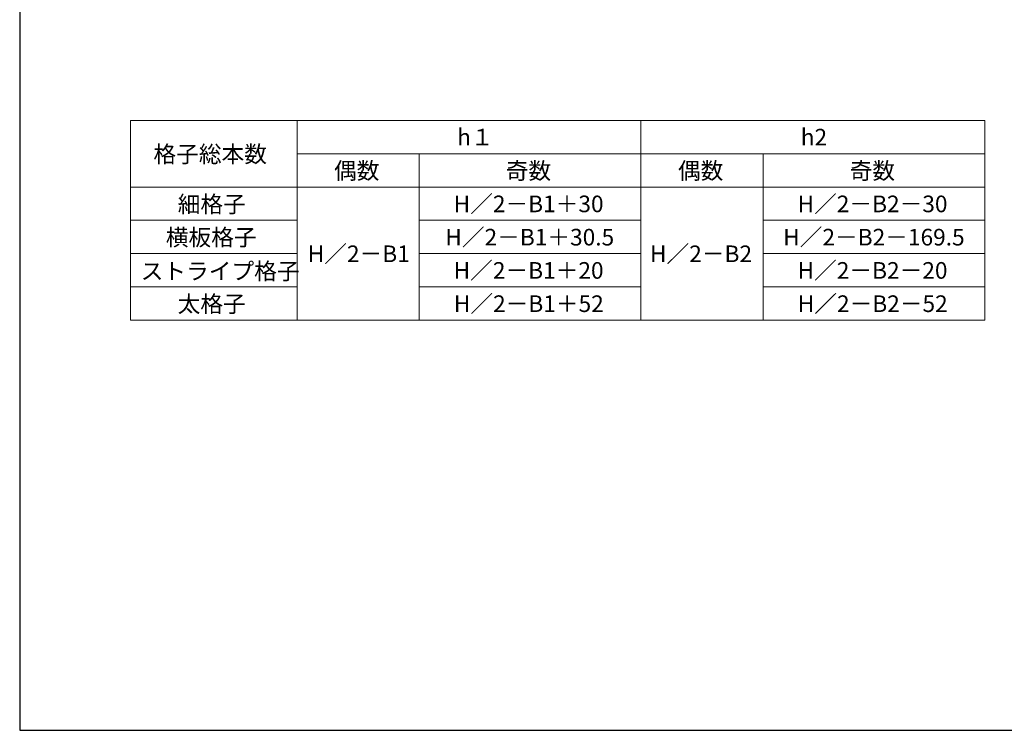
# Model space of a CAD drawing. Extents: x 175 to 1925, y 210 to 2812.
# Drawn here: x 175 to 1062, y 210 to 851 of the extents above; entities that cross this region are included whole.
import ezdxf

# ---------------------------------------------------------------- set-up
doc = ezdxf.new("R2010")
doc.units = 0
doc.layers.add('TABLE1', color=255, linetype='CONTINUOUS', lineweight=13)
doc.layers.add('YKK_ZWAK', color=7, linetype='CONTINUOUS', lineweight=30)
doc.styles.add('text-b', font='txt')

msp = doc.modelspace()

# ---------------------------------------------------------------- linework, layer by layer
at = {"layer": 'TABLE1'}
for p, q in [((275, 760), (1045, 760)), ((275, 760), (275, 580)), ((425, 760), (425, 580)), ((735, 760), (735, 580)), ((1045, 760), (1045, 580)), ((425, 730), (1045, 730)), ((535, 730), (535, 580)), ((845, 730), (845, 580)), ((275, 700), (1045, 700)), ((275, 670), (425, 670)), ((535, 670), (735, 670)), ((845, 670), (1045, 670)), ((275, 640), (425, 640)), ((535, 640), (735, 640)), ((845, 640), (1045, 640)), ((275, 610), (425, 610)), ((535, 610), (735, 610)), ((845, 610), (1045, 610)), ((275, 580), (1045, 580))]:
    msp.add_line(p, q, dxfattribs=at)
at = {"layer": 'YKK_ZWAK'}
for p, q in [((175, 2760), (175, 210)), ((175, 210), (1925, 210))]:
    msp.add_line(p, q, dxfattribs=at)

# ---------------------------------------------------------------- texts
at = {"layer": 'TABLE1', "style": 'text-b'}
for s, p in [('h１', (569.26, 737.5)), ('h2', (879.01, 737.5)), ('格子総本数', (295.54, 722.2)), ('偶数', (458.31, 707.24)), ('奇数', (613.1, 707.16)), ('偶数', (768.31, 707.24)), ('奇数', (923.1, 707.16)), ('細格子', (317.44, 677.03)), ('H／2－B1＋30', (566.14, 677.29)), ('H／2－B2－30', (876.14, 677.29)), ('横板格子', (306.7, 647.16)), ('H／2－B1＋30.5', (558.64, 647.29)), ('H／2－B2－169.5', (863.18, 647.29)), ('H／2－B1', (434.62, 632.29)), ('H／2－B2', (743.12, 632.29)), ('ストライプ格子', (284.03, 616.65)), ('H／2－B1＋20', (566.14, 617.29)), ('H／2－B2－20', (876.14, 617.29)), ('太格子', (317.4, 587.07)), ('H／2－B1＋52', (566.31, 587.29)), ('H／2－B2－52', (876.31, 587.29))]:
    msp.add_text(s, height=15, dxfattribs=at).set_placement(p)

doc.saveas('drawing.dxf')
